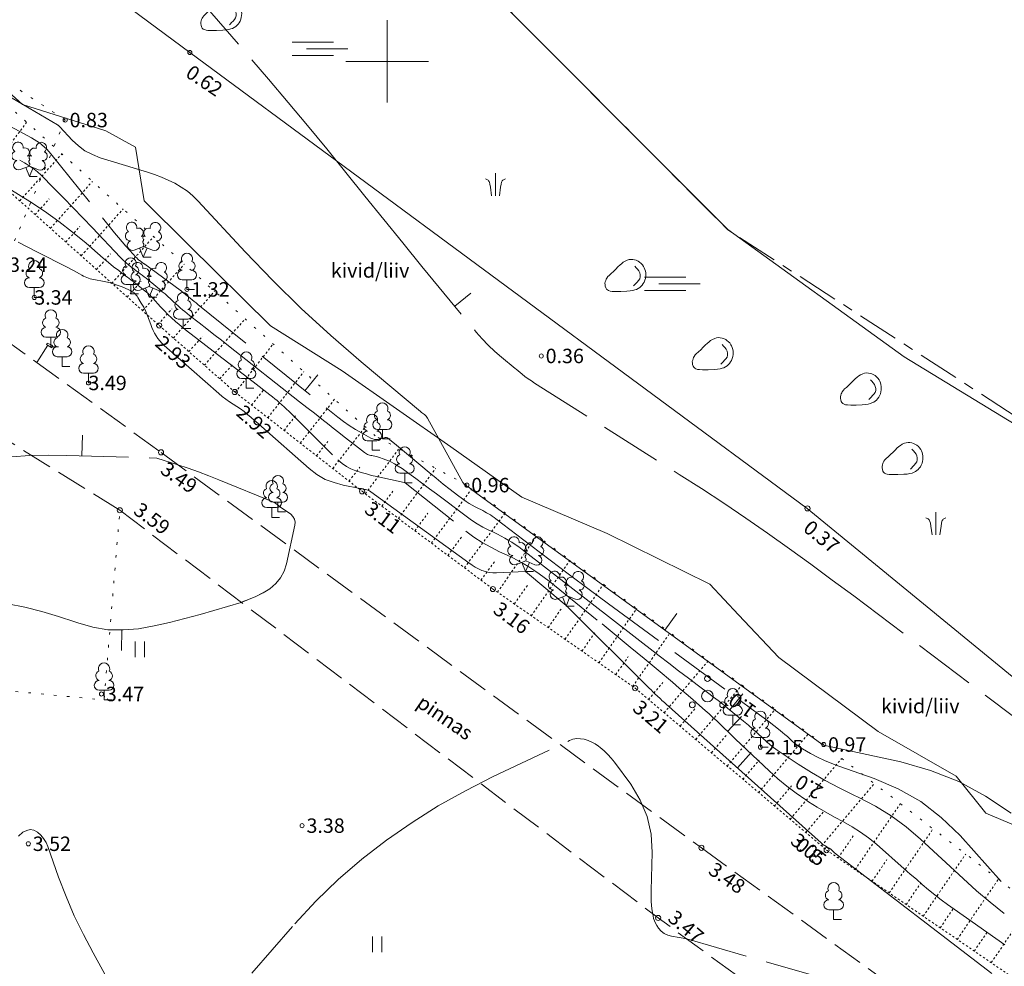
# Model space of a CAD drawing. Units: metres. Extents: x 562982 to 1127254, y 6593179 to 13188590.
# Drawn here: x 563582 to 563630, y 6594406 to 6594452 of the extents above; entities that cross this region are included whole.
import ezdxf
from ezdxf.enums import TextEntityAlignment as Align

# ---------------------------------------------------------------- set-up
doc = ezdxf.new("R2010")
doc.units = ezdxf.units.M
doc.header["$LTSCALE"] = 0.5
doc.header["$MEASUREMENT"] = 0
for name, pattern in [('ISOPOHI', [0.2, 0.1, 0.1]), ('ISOPOOL', [8, 6, -2]), ('KATASTRIPIIR', [7, 4, -1, 1, -1]), ('KOLVIK', [1.25, 0.25, -1]), ('NOLVAALL', [1.2, 0.2, -1]), ('NOLVAKRIIPS', [0.02001, 0.01, -1e-05, 0.01]), ('NOLVAPEAL', [0.02001, 0.01, -1e-05, 0.01]), ('PINNASTEE', [4, 3, -1]), ('VEEPIIR', [0.02, 0.01, 0.01])]:
    doc.linetypes.add(name, pattern=pattern)
doc.layers.get('0').update_dxf_attribs({"lineweight": 0})
for name, color, linetype, lineweight in [('HALJASTUS', 7, 'Continuous', 0), ('HORISONTAAL', 34, 'Continuous', 0), ('KORGUS-EH2000', 7, 'Continuous', 0), ('PIIR', 36, 'Continuous', 0), ('PUU', 7, 'Continuous', 0), ('RELJEEF', 44, 'Continuous', 0), ('TEE', 7, 'Continuous', 0), ('VEEKOGU', 5, 'Continuous', 0), ('vork', 7, 'Continuous', 0)]:
    doc.layers.add(name, color=color, linetype=linetype, lineweight=lineweight)
doc.styles.add('italic', font='italic.shx')
doc.styles.add('romans', font='romans.shx')

# ---------------------------------------------------------------- blocks, each defined once
blk = doc.blocks.new('LEHTP1_20')
at = {"layer": 'PUU', "linetype": 'Continuous', "lineweight": 0}
for p, q in [((0.48, 0.95), (-0.48, 0.95)), ((0, 0), (0, 0.95)), ((0.76, 0), (0, 0))]:
    blk.add_line(p, q, dxfattribs=at)
for centre, radius, start, end in [((0, 3.04), 0.554, 332.5799, 207.4201), ((-0.34, 2.345), 0.465, 109.02174, 253.14154), ((0.34, 2.345), 0.465, 286.85082, 70.98591), ((-0.475, 1.425), 0.475, 90.0016, 269.3953), ((0.475, 1.425), 0.475, 270.6047, 89.9984)]:
    blk.add_arc(centre, radius, start, end, dxfattribs=at)
blk = doc.blocks.new('LEHTP2_66')
at = {"layer": 'PUU', "linetype": 'Continuous', "lineweight": 0}
for p, q in [((-0.88, 0.67), (0.01, 1.02)), ((0.01, 1.02), (0.89, 0.66)), ((0, 0), (-0.35, 0.88)), ((0, 0), (0.36, 0.88)), ((0.76, 0), (0, 0))]:
    blk.add_line(p, q, dxfattribs=at)
at = {"layer": 'PUU', "linetype": 'Continuous', "lineweight": 0, "flags": 128}
blk.add_lwpolyline([(0.01, 2.01), (-0.03, 1.86), (-0.03, 1.82), (-0.01, 1.76), (0.03, 1.69), (0.04, 1.65), (0.01, 1.58), (-0.04, 1.48), (-0.05, 1.43), (-0.04, 1.4), (-0.02, 1.34), (0.05, 1.22), (0.06, 1.18), (0.05, 1.14), (0.02, 1.07), (0.01, 1.02)], dxfattribs=at)
at = {"layer": 'PUU', "linetype": 'Continuous', "lineweight": 0}
for centre, radius, start, end in [((-1.114, 2.828), 0.512, 111.50269, 232.51731), ((-1.114, 2.828), 0.512, 350.48556, 111.50017), ((1.158, 2.811), 0.512, 67.6168, 188.63142), ((1.158, 2.811), 0.512, 306.59966, 67.61428), ((-1.262, 2.005), 0.448, 111.43041, 274.49868), ((-0.445, 2.327), 0.448, 308.50412, 111.57247), ((0.008, 1.535), 0.475, 66.76552, 111.50149), ((0.481, 2.318), 0.45, 67.7016, 230.51262), ((1.293, 1.986), 0.448, 264.6183, 67.68657), ((-1.053, 1.117), 0.475, 111.50143, 291.50036), ((1.07, 1.101), 0.475, 247.61661, 67.61554)]:
    blk.add_arc(centre, radius, start, end, dxfattribs=at)
blk = doc.blocks.new('PQQSAS_5')
at = {"layer": 'PUU', "linetype": 'Continuous', "lineweight": 0}
for centre, radius in [((0, 1.5), 0.25), ((0, 0), 0.5), ((-1.3, -0.75), 0.25), ((1.3, -0.75), 0.25)]:
    blk.add_circle(centre, radius, dxfattribs=at)
blk = doc.blocks.new('KIVISU_3')
at = {"layer": 'RELJEEF', "linetype": 'Continuous', "lineweight": 0, "flags": 128}
for points in [[(-2.05, -0.57), (-2.012, -0.421), (-1.969, -0.29), (-1.925, -0.183), (-1.863, -0.069), (-1.761, 0.072), (-1.637, 0.198), (-1.466, 0.352), (-1.191, 0.603), (-1.011, 0.782), (-0.756, 1.046), (-0.611, 1.188), (-0.417, 1.356), (-0.267, 1.466), (-0.09, 1.573), (0.128, 1.674), (0.307, 1.728), (0.499, 1.751), (0.666, 1.743), (0.839, 1.711), (0.992, 1.662), (1.192, 1.568), (1.315, 1.49), (1.48, 1.354), (1.592, 1.233), (1.707, 1.069), (1.774, 0.944), (1.838, 0.783), (1.883, 0.615), (1.909, 0.452), (1.918, 0.284), (1.911, 0.1), (1.883, -0.091), (1.835, -0.27), (1.756, -0.458), (1.671, -0.607), (1.565, -0.753), (1.445, -0.882), (1.334, -0.979), (1.188, -1.078), (1.016, -1.165), (0.868, -1.219), (0.663, -1.271), (0.392, -1.311), (0.078, -1.34), (-0.517, -1.366), (-1.043, -1.368), (-1.355, -1.356), (-1.545, -1.33), (-1.692, -1.285), (-1.809, -1.221), (-1.905, -1.131), (-1.971, -1.018), (-2.017, -0.864), (-2.04, -0.715), (-2.05, -0.57)], [(0.72, -0.83), (0.805, -0.74), (0.942, -0.594), (1.078, -0.447), (1.213, -0.299), (1.326, -0.136), (1.376, 0.057), (1.377, 0.257), (1.335, 0.452), (1.25, 0.632), (1.124, 0.788), (0.993, 0.938), (0.861, 1.089)]]:
    blk.add_lwpolyline(points, dxfattribs=at)
blk = doc.blocks.new('KQRKJS_2')
at = {"layer": 'HALJASTUS', "linetype": 'Continuous', "lineweight": 0}
blk.add_line((0, 2.202), (0, 0), dxfattribs=at)
at = {"layer": 'HALJASTUS', "linetype": 'Continuous', "lineweight": 0, "flags": 128}
for points in [[(-0.375, 0), (-0.493, 0.842), (-0.54, 1.124), (-0.582, 1.307), (-0.615, 1.389), (-0.662, 1.46), (-0.712, 1.512), (-0.767, 1.551), (-0.841, 1.589), (-0.906, 1.613), (-0.974, 1.633)], [(0.375, 0), (0.493, 0.842), (0.54, 1.124), (0.582, 1.307), (0.615, 1.389), (0.662, 1.46), (0.712, 1.512), (0.767, 1.551), (0.841, 1.589), (0.906, 1.613), (0.974, 1.633)]]:
    blk.add_lwpolyline(points, dxfattribs=at)
blk = doc.blocks.new('SOO_2')
at = {"layer": 'HALJASTUS', "linetype": 'Continuous', "lineweight": 0}
for p, q in [((-2.19, 0.65), (1.82, 0.65)), ((-0.8, 0), (3.2, 0)), ((-2.19, -0.65), (1.82, -0.65))]:
    blk.add_line(p, q, dxfattribs=at)
blk = doc.blocks.new('LEHTP1_21')
at = {"layer": 'PUU', "linetype": 'Continuous', "lineweight": 0}
for p, q in [((0.48, 0.95), (-0.48, 0.95)), ((0, 0), (0, 0.95)), ((0.76, 0), (0, 0))]:
    blk.add_line(p, q, dxfattribs=at)
for centre, radius, start, end in [((0, 3.04), 0.554, 332.5799, 207.4201), ((-0.34, 2.345), 0.465, 109.02174, 253.14154), ((0.34, 2.345), 0.465, 286.85082, 70.98591), ((-0.475, 1.425), 0.475, 90.0016, 269.3953), ((0.475, 1.425), 0.475, 270.6047, 89.9984)]:
    blk.add_arc(centre, radius, start, end, dxfattribs=at)
blk = doc.blocks.new('LEHTP2_67')
at = {"layer": 'PUU', "linetype": 'Continuous', "lineweight": 0}
for p, q in [((-0.88, 0.67), (0.01, 1.02)), ((0.01, 1.02), (0.89, 0.66)), ((0, 0), (-0.35, 0.88)), ((0, 0), (0.36, 0.88)), ((0.76, 0), (0, 0))]:
    blk.add_line(p, q, dxfattribs=at)
at = {"layer": 'PUU', "linetype": 'Continuous', "lineweight": 0, "flags": 128}
blk.add_lwpolyline([(0.01, 2.01), (-0.03, 1.86), (-0.03, 1.82), (-0.01, 1.76), (0.03, 1.69), (0.04, 1.65), (0.01, 1.58), (-0.04, 1.48), (-0.05, 1.43), (-0.04, 1.4), (-0.02, 1.34), (0.05, 1.22), (0.06, 1.18), (0.05, 1.14), (0.02, 1.07), (0.01, 1.02)], dxfattribs=at)
at = {"layer": 'PUU', "linetype": 'Continuous', "lineweight": 0}
for centre, radius, start, end in [((-1.114, 2.828), 0.512, 111.50269, 232.51731), ((-1.114, 2.828), 0.512, 350.48556, 111.50017), ((1.158, 2.811), 0.512, 67.6168, 188.63142), ((1.158, 2.811), 0.512, 306.59966, 67.61428), ((-1.262, 2.005), 0.448, 111.43041, 274.49868), ((-0.445, 2.327), 0.448, 308.50412, 111.57247), ((0.008, 1.535), 0.475, 66.76552, 111.50149), ((0.481, 2.318), 0.45, 67.7016, 230.51262), ((1.293, 1.986), 0.448, 264.6183, 67.68657), ((-1.053, 1.117), 0.475, 111.50143, 291.50036), ((1.07, 1.101), 0.475, 247.61661, 67.61554)]:
    blk.add_arc(centre, radius, start, end, dxfattribs=at)
blk = doc.blocks.new('HEIN_3')
at = {"layer": 'HALJASTUS', "linetype": 'Continuous', "lineweight": 0}
for p, q in [((-0.455, 0.761), (-0.455, -0.761)), ((0.455, 0.761), (0.455, -0.761))]:
    blk.add_line(p, q, dxfattribs=at)
blk = doc.blocks.new('VKORIS')
at = {"color": 0, "linetype": 'Continuous'}
for p, q in [((0, 4), (0, -4)), ((-4, 0), (4, 0))]:
    blk.add_line(p, q, dxfattribs=at)
blk = doc.blocks.new('LEHTP1')
at = {"color": 0, "linetype": 'Continuous'}
for p, q in [((0.48, 0.95), (-0.48, 0.95)), ((0, 0), (0, 0.95)), ((0.76, 0), (0, 0))]:
    blk.add_line(p, q, dxfattribs=at)
for centre, radius, start, end in [((0, 3.04), 0.554, 332.5799, 207.4201), ((-0.34, 2.345), 0.465, 109.02174, 253.14154), ((0.34, 2.345), 0.465, 286.85082, 70.98591), ((-0.475, 1.425), 0.475, 90.0016, 269.3953), ((0.475, 1.425), 0.475, 270.6047, 89.9984)]:
    blk.add_arc(centre, radius, start, end, dxfattribs=at)

msp = doc.modelspace()

# ---------------------------------------------------------------- linework, layer by layer
at = {"layer": 'HALJASTUS', "linetype": 'KOLVIK', "lineweight": 0}
msp.add_lwpolyline([(563550.467, 6594470.623), (563549.659, 6594467.284), (563556.929, 6594459.555), (563566.453, 6594449.455), (563570.922, 6594445.167), (563577.052, 6594446.498), (563577.722, 6594443.799), (563581.428, 6594440.128), (563584.369, 6594447.153), (563580.028, 6594450.009), (563550.467, 6594470.623)], dxfattribs=at)
at = {"layer": 'HALJASTUS', "linetype": 'KOLVIK', "flags": 128}
msp.add_lwpolyline([(563552.99, 6594350.87), (563561.79, 6594362.62), (563564.925, 6594369.86), (563570.716, 6594373.376), (563578.65, 6594375.71), (563585.448, 6594382.972), (563583.291, 6594385.606), (563582.785, 6594388.585), (563579.449, 6594390.186), (563576.762, 6594391.051), (563576.536, 6594394.545), (563573.17, 6594398.274), (563567.074, 6594398.547), (563565.952, 6594399.889), (563566.95, 6594413.9), (563567.09, 6594417.566), (563571.73, 6594420.846), (563576.311, 6594419.955), (563586.256, 6594419.001), (563587.023, 6594428.21)], dxfattribs=at)
at = {"layer": 'HORISONTAAL', "linetype": 'ISOPOOL', "lineweight": 0}
for p, q in [((563603.289, 6594438.11), (563604.061, 6594438.746)), ((563583.52, 6594436.225), (563582.988, 6594435.378)), ((563596.01, 6594434.011), (563596.638, 6594434.789)), ((563585.176, 6594430.848), (563585.206, 6594431.848)), ((563587.122, 6594422.401), (563587.108, 6594421.401)), ((563616.52, 6594417.478), (563617.208, 6594418.204))]:
    msp.add_line(p, q, dxfattribs=at)
at = {"layer": 'HORISONTAAL', "linetype": 'ISOPOHI', "lineweight": 0}
for p, q in [((563613.48, 6594422.393), (563614.068, 6594423.202)), ((563616.631, 6594418.519), (563617.265, 6594419.292)), ((563617.01, 6594415.7), (563617.678, 6594416.444))]:
    msp.add_line(p, q, dxfattribs=at)
at = {"layer": 'HORISONTAAL', "linetype": 'ISOPOOL', "lineweight": 0}
for points in [[(563533.37, 6594519.76), (563594.24, 6594449.13), (563595.2, 6594448.01), (563596.14, 6594446.89), (563597.07, 6594445.75), (563597.99, 6594444.61), (563598.91, 6594443.46), (563599.83, 6594442.32), (563600.76, 6594441.19), (563601.69, 6594440.05), (563604.32, 6594436.86), (563604.61, 6594436.53), (563604.9, 6594436.22), (563605.22, 6594435.92), (563605.55, 6594435.64), (563606.22, 6594435.09), (563606.26, 6594435.06), (563606.55, 6594434.82), (563606.69, 6594434.71), (563606.84, 6594434.59), (563607, 6594434.49), (563607.16, 6594434.38), (563614.18, 6594429.95), (563615.26, 6594429.26), (563616.34, 6594428.55), (563617.41, 6594427.83), (563618.47, 6594427.09), (563619.53, 6594426.34), (563620.57, 6594425.59), (563621.61, 6594424.82), (563622.65, 6594424.05), (563630.47, 6594418.15)], [(563580.55, 6594447.46), (563582.74, 6594446.29), (563582.87, 6594446.21), (563583, 6594446.13), (563583.12, 6594446.04), (563583.24, 6594445.94), (563583.36, 6594445.84), (563583.47, 6594445.74), (563583.57, 6594445.62), (563583.67, 6594445.51), (563586.77, 6594441.67), (563586.95, 6594441.45), (563587.13, 6594441.24), (563587.32, 6594441.03), (563587.5, 6594440.82), (563587.8, 6594440.5), (563587.84, 6594440.46), (563587.88, 6594440.41), (563587.93, 6594440.37), (563587.98, 6594440.33), (563588.05, 6594440.28), (563588.06, 6594440.27), (563588.08, 6594440.26), (563588.09, 6594440.25), (563588.11, 6594440.24), (563588.17, 6594440.19), (563588.19, 6594440.18), (563588.21, 6594440.17), (563588.22, 6594440.16), (563588.24, 6594440.15), (563589.95, 6594438.9), (563589.97, 6594438.88), (563589.99, 6594438.87), (563590.01, 6594438.85), (563590.02, 6594438.84), (563590.11, 6594438.77), (563590.22, 6594438.67), (563590.44, 6594438.5), (563590.53, 6594438.42), (563590.63, 6594438.35), (563590.72, 6594438.28), (563590.81, 6594438.2), (563597.6, 6594432.73), (563597.88, 6594432.52), (563598.16, 6594432.32), (563598.46, 6594432.13), (563598.76, 6594431.96), (563599.21, 6594431.71), (563599.3, 6594431.68), (563599.38, 6594431.65), (563599.47, 6594431.65), (563599.56, 6594431.65), (563599.63, 6594431.66), (563599.69, 6594431.67), (563599.75, 6594431.69), (563599.8, 6594431.7), (563599.86, 6594431.72), (563599.91, 6594431.74), (563599.96, 6594431.74), (563600.01, 6594431.72), (563600.05, 6594431.7), (563600.36, 6594431.45), (563600.55, 6594431.29), (563600.75, 6594431.13), (563600.94, 6594430.97), (563601.14, 6594430.81), (563602.04, 6594430.04), (563602.38, 6594429.76), (563602.72, 6594429.48), (563603.06, 6594429.22), (563603.41, 6594428.95), (563603.84, 6594428.64), (563603.98, 6594428.54), (563604.13, 6594428.45), (563604.28, 6594428.37), (563604.43, 6594428.29), (563604.55, 6594428.24), (563604.64, 6594428.19), (563604.74, 6594428.14), (563604.83, 6594428.09), (563604.92, 6594428.04), (563605.01, 6594427.98), (563605.1, 6594427.92), (563605.19, 6594427.86), (563605.27, 6594427.8), (563606.97, 6594426.5), (563607.91, 6594425.78), (563608.85, 6594425.08), (563609.8, 6594424.37), (563610.75, 6594423.67), (563618.08, 6594418.28), (563618.31, 6594418.11), (563618.54, 6594417.94), (563618.77, 6594417.76), (563618.99, 6594417.58), (563619.19, 6594417.42), (563619.31, 6594417.32), (563619.43, 6594417.22), (563619.55, 6594417.11), (563619.66, 6594417), (563619.78, 6594416.9), (563619.9, 6594416.8), (563620.03, 6594416.71), (563620.17, 6594416.63), (563620.55, 6594416.41), (563620.89, 6594416.23), (563621.23, 6594416.07), (563621.58, 6594415.92), (563621.93, 6594415.79), (563623.65, 6594415.19), (563624.81, 6594414.68), (563625.91, 6594414.07), (563626.89, 6594413.3), (563627.81, 6594412.42), (563630.97, 6594408.9)], [(563581.19, 6594444.08), (563582.65, 6594443.19), (563583.36, 6594442.72), (563584.06, 6594442.23), (563584.73, 6594441.71), (563585.39, 6594441.17), (563586.22, 6594440.45), (563586.47, 6594440.24), (563586.71, 6594440.03), (563586.97, 6594439.84), (563587.22, 6594439.64), (563587.39, 6594439.52), (563587.56, 6594439.39), (563587.73, 6594439.26), (563587.91, 6594439.12), (563588.08, 6594438.99), (563588.34, 6594438.78), (563588.38, 6594438.75), (563588.41, 6594438.72), (563588.45, 6594438.68), (563588.49, 6594438.65), (563588.52, 6594438.61), (563588.56, 6594438.57), (563588.59, 6594438.54), (563588.62, 6594438.5), (563589, 6594438.08), (563589.17, 6594437.9), (563589.35, 6594437.72), (563589.53, 6594437.55), (563589.72, 6594437.38), (563589.91, 6594437.22), (563590.1, 6594437.06), (563590.29, 6594436.91), (563590.49, 6594436.75), (563591.56, 6594435.93), (563592.04, 6594435.56), (563592.53, 6594435.19), (563593.01, 6594434.81), (563593.5, 6594434.44), (563594.31, 6594433.81), (563594.43, 6594433.72), (563594.54, 6594433.62), (563594.66, 6594433.53), (563594.77, 6594433.43), (563594.89, 6594433.33), (563595, 6594433.23), (563595.11, 6594433.12), (563595.22, 6594433.02), (563597.61, 6594430.65), (563597.81, 6594430.48), (563598.02, 6594430.33), (563598.24, 6594430.22), (563598.48, 6594430.12), (563598.73, 6594430.04), (563598.99, 6594429.97), (563599.24, 6594429.9), (563599.5, 6594429.85), (563600.83, 6594429.56), (563600.84, 6594429.56), (563600.87, 6594429.54), (563603.82, 6594427.2), (563604.21, 6594426.91), (563604.61, 6594426.65), (563605.03, 6594426.41), (563605.46, 6594426.19), (563605.79, 6594426.04), (563606.07, 6594425.91), (563606.34, 6594425.77), (563606.6, 6594425.62), (563606.87, 6594425.46), (563607.12, 6594425.3), (563607.38, 6594425.13), (563607.62, 6594424.95), (563607.86, 6594424.76), (563610.43, 6594422.69), (563611.11, 6594422.13), (563611.8, 6594421.57), (563612.48, 6594421.01), (563613.16, 6594420.44), (563613.85, 6594419.86), (563614.18, 6594419.58), (563614.51, 6594419.3), (563614.84, 6594419.02), (563615.17, 6594418.73), (563615.44, 6594418.49), (563615.63, 6594418.33), (563615.81, 6594418.15), (563616, 6594417.98), (563616.18, 6594417.81), (563616.36, 6594417.63), (563616.55, 6594417.45), (563616.73, 6594417.28), (563616.91, 6594417.1), (563618.54, 6594415.56), (563618.96, 6594415.18), (563619.4, 6594414.81), (563619.85, 6594414.47), (563620.32, 6594414.15), (563620.46, 6594414.06), (563620.88, 6594413.8), (563621.29, 6594413.55), (563621.72, 6594413.31), (563622.15, 6594413.09), (563622.57, 6594412.85), (563622.98, 6594412.59), (563623.37, 6594412.31), (563623.75, 6594412), (563625.1, 6594410.81), (563625.39, 6594410.55), (563625.69, 6594410.3), (563625.98, 6594410.04), (563626.28, 6594409.79), (563626.58, 6594409.54), (563626.89, 6594409.3), (563627.2, 6594409.07), (563627.52, 6594408.84), (563630.88, 6594406.49)], [(563581.76, 6594430.81), (563582.66, 6594430.86), (563583.56, 6594430.88), (563584.45, 6594430.87), (563588.82, 6594430.74), (563589.834, 6594430.417), (563590.338, 6594430.249), (563590.84, 6594430.074), (563591.338, 6594429.887), (563591.833, 6594429.693), (563594.536, 6594428.593), (563594.596, 6594428.544), (563594.893, 6594428.304), (563595.01, 6594428.238), (563595.318, 6594428.02), (563595.425, 6594427.907), (563595.5, 6594427.782), (563595.527, 6594427.639), (563595.523, 6594427.483), (563595.118, 6594425.607), (563594.996, 6594425.251), (563594.828, 6594424.926), (563594.59, 6594424.649), (563594.305, 6594424.403), (563593.973, 6594424.2), (563593.631, 6594424.019), (563593.273, 6594423.87), (563592.906, 6594423.742)], [(563594.3, 6594424.4), (563593.97, 6594424.2), (563593.63, 6594424.02), (563593.27, 6594423.87), (563592.91, 6594423.74), (563590.92, 6594423.15), (563590.18, 6594422.95), (563589.44, 6594422.76), (563588.69, 6594422.6), (563587.93, 6594422.46), (563587.18, 6594422.4), (563586.44, 6594422.41), (563585.71, 6594422.53), (563584.98, 6594422.74), (563584.84, 6594422.79), (563584.04, 6594423.06), (563583.23, 6594423.3), (563582.41, 6594423.5), (563581.58, 6594423.66)], [(563590.79, 6594402.73), (563595.51, 6594408.13), (563596.54, 6594409.24), (563597.62, 6594410.29), (563598.77, 6594411.27), (563599.96, 6594412.2), (563601.21, 6594413.05), (563602.48, 6594413.86), (563603.8, 6594414.59), (563605.15, 6594415.28), (563608.85, 6594417.03), (563609.02, 6594417.09), (563609.2, 6594417.13), (563609.39, 6594417.12), (563609.57, 6594417.1), (563609.76, 6594417.04), (563609.93, 6594416.96), (563610.1, 6594416.87), (563610.26, 6594416.76), (563610.34, 6594416.69), (563610.53, 6594416.53), (563610.71, 6594416.36), (563610.87, 6594416.17), (563611.03, 6594415.98), (563611.83, 6594414.91), (563612.29, 6594414.14), (563612.63, 6594413.34), (563612.81, 6594412.49), (563612.87, 6594411.6), (563612.82, 6594409.75), (563612.82, 6594409.5), (563612.82, 6594409.25), (563612.84, 6594409.01), (563612.87, 6594408.76), (563612.91, 6594408.52), (563612.93, 6594408.4), (563612.97, 6594408.28), (563613.03, 6594408.16), (563613.09, 6594408.05), (563613.17, 6594407.93), (563613.3, 6594407.78), (563613.45, 6594407.66), (563613.62, 6594407.58), (563613.8, 6594407.53), (563614.55, 6594407.4), (563621.42, 6594405.42)], [(563582.1, 6594412.39), (563582.32, 6594412.58), (563582.5, 6594412.67), (563582.67, 6594412.71), (563582.85, 6594412.68), (563583.02, 6594412.59), (563583.18, 6594412.44), (563583.32, 6594412.27), (563583.44, 6594412.08), (563583.53, 6594411.88), (563584.05, 6594410.4), (563584.41, 6594409.46), (563584.81, 6594408.53), (563585.25, 6594407.62), (563585.72, 6594406.72), (563587.2, 6594404.06)]]:
    msp.add_lwpolyline(points, dxfattribs=at)
at = {"layer": 'HORISONTAAL', "linetype": 'ISOPOHI', "lineweight": 0}
for points in [[(563580.41, 6594449.02), (563583.99, 6594446.92), (563584.01, 6594446.91), (563584.03, 6594446.9), (563584.04, 6594446.88), (563584.11, 6594446.82), (563584.71, 6594446.18), (563585.01, 6594445.9), (563585.33, 6594445.66), (563585.69, 6594445.48), (563586.07, 6594445.32), (563588.36, 6594444.62), (563588.7, 6594444.51), (563589.04, 6594444.38), (563589.37, 6594444.24), (563589.69, 6594444.08), (563590, 6594443.9), (563590.3, 6594443.7), (563590.57, 6594443.47), (563590.83, 6594443.22), (563593.11, 6594440.76), (563594.45, 6594439.36), (563595.83, 6594438), (563597.26, 6594436.69), (563598.73, 6594435.41), (563601.62, 6594433), (563601.67, 6594432.96), (563601.71, 6594432.93), (563601.76, 6594432.89), (563601.81, 6594432.85), (563601.85, 6594432.82), (563601.89, 6594432.78), (563601.93, 6594432.73), (563601.96, 6594432.68), (563603.67, 6594429.56), (563603.76, 6594429.46), (563603.89, 6594429.36), (563603.93, 6594429.34), (563603.96, 6594429.33), (563604.09, 6594429.22), (563604.16, 6594429.17), (563604.22, 6594429.12), (563604.29, 6594429.07), (563604.36, 6594429.02), (563621.04, 6594416.9), (563621.09, 6594416.86), (563621.12, 6594416.84), (563621.19, 6594416.8), (563624.94, 6594415.99), (563626.37, 6594415.57), (563627.75, 6594415.04), (563629.05, 6594414.33), (563630.29, 6594413.5)], [(563581.104, 6594448.968), (563582.3, 6594447.912), (563586.348, 6594446.622), (563587.78, 6594445.838), (563588.211, 6594443.229), (563590.335, 6594441.116), (563594.337, 6594437.157), (563597.818, 6594434.97), (563603.091, 6594431.286), (563606.542, 6594428.846), (563610.681, 6594427.089), (563615.665, 6594424.619), (563617.052, 6594423.138), (563619.011, 6594421.07), (563623.836, 6594417.472), (563627.625, 6594415.294), (563629.066, 6594413.513), (563631.982, 6594412.27)], [(563582.16, 6594445.2), (563582.4, 6594445.07), (563582.48, 6594445.02), (563582.67, 6594444.9), (563582.86, 6594444.77), (563583.03, 6594444.63), (563583.2, 6594444.47), (563583.82, 6594443.85), (563584.29, 6594443.37), (563584.76, 6594442.89), (563585.23, 6594442.41), (563585.69, 6594441.92), (563587.04, 6594440.5), (563587.17, 6594440.36), (563587.31, 6594440.23), (563587.46, 6594440.11), (563587.6, 6594439.99), (563587.71, 6594439.91), (563587.81, 6594439.83), (563587.91, 6594439.76), (563588.01, 6594439.69), (563588.11, 6594439.62), (563588.21, 6594439.54), (563588.3, 6594439.47), (563588.4, 6594439.39), (563588.5, 6594439.32), (563588.95, 6594438.94), (563589.08, 6594438.82), (563589.22, 6594438.71), (563589.35, 6594438.59), (563589.48, 6594438.47), (563589.53, 6594438.42), (563589.63, 6594438.32), (563589.74, 6594438.23), (563589.85, 6594438.13), (563589.95, 6594438.04), (563590.06, 6594437.94), (563590.17, 6594437.85), (563590.29, 6594437.76), (563590.4, 6594437.67), (563590.88, 6594437.3), (563591.24, 6594437.02), (563591.59, 6594436.74), (563591.95, 6594436.46), (563592.3, 6594436.19), (563595.74, 6594433.48), (563596.1, 6594433.2), (563596.47, 6594432.92), (563596.83, 6594432.63), (563597.19, 6594432.35), (563597.38, 6594432.2), (563597.65, 6594431.99), (563597.92, 6594431.78), (563598.19, 6594431.57), (563598.46, 6594431.36), (563598.9, 6594431.01), (563598.95, 6594430.98), (563599, 6594430.95), (563599.05, 6594430.92), (563599.1, 6594430.9), (563599.15, 6594430.88), (563599.21, 6594430.87), (563599.26, 6594430.86), (563599.32, 6594430.85), (563599.4, 6594430.83), (563599.49, 6594430.82), (563599.58, 6594430.79), (563599.67, 6594430.76), (563599.76, 6594430.73), (563599.98, 6594430.64), (563600.17, 6594430.56), (563600.36, 6594430.46), (563600.54, 6594430.35), (563600.72, 6594430.24), (563601.05, 6594430), (563601.39, 6594429.75), (563601.73, 6594429.5), (563602.06, 6594429.25), (563602.4, 6594429), (563603.83, 6594427.92), (563604.09, 6594427.73), (563604.37, 6594427.55), (563604.65, 6594427.39), (563604.94, 6594427.24), (563605.17, 6594427.14), (563605.36, 6594427.05), (563605.53, 6594426.96), (563605.71, 6594426.86), (563605.88, 6594426.76), (563606.06, 6594426.66), (563606.22, 6594426.55), (563606.39, 6594426.43), (563606.55, 6594426.31), (563613.2, 6594421.15), (563613.68, 6594420.79), (563614.15, 6594420.42), (563614.63, 6594420.06), (563615.11, 6594419.69), (563615.62, 6594419.31), (563615.85, 6594419.14), (563616.07, 6594418.97), (563616.3, 6594418.79), (563616.52, 6594418.61), (563617.3, 6594417.97), (563617.54, 6594417.77), (563617.77, 6594417.57), (563618, 6594417.37), (563618.22, 6594417.16), (563618.45, 6594416.95), (563618.69, 6594416.75), (563618.93, 6594416.57), (563619.18, 6594416.4), (563619.95, 6594415.89), (563620.6, 6594415.48), (563621.27, 6594415.09), (563621.94, 6594414.73), (563622.63, 6594414.39), (563622.9, 6594414.27), (563623.7, 6594413.85), (563624.47, 6594413.38), (563625.2, 6594412.84), (563625.89, 6594412.25), (563627.96, 6594410.33), (563628.61, 6594409.74), (563629.27, 6594409.18), (563629.96, 6594408.64)], [(563582.09, 6594441.23), (563582.99, 6594440.76), (563584.5, 6594439.99), (563584.64, 6594439.91), (563584.78, 6594439.84), (563584.92, 6594439.76), (563585.06, 6594439.69), (563585.18, 6594439.62), (563585.26, 6594439.58), (563585.34, 6594439.54), (563585.42, 6594439.51), (563585.5, 6594439.48), (563585.58, 6594439.45), (563585.67, 6594439.42), (563585.76, 6594439.41), (563585.84, 6594439.39), (563586.18, 6594439.33), (563586.42, 6594439.28), (563586.67, 6594439.22), (563586.9, 6594439.14), (563587.14, 6594439.05), (563587.46, 6594438.91), (563587.53, 6594438.88), (563587.59, 6594438.84), (563587.65, 6594438.8), (563587.71, 6594438.76), (563587.76, 6594438.71), (563587.81, 6594438.65), (563587.86, 6594438.6), (563587.9, 6594438.54), (563588.06, 6594438.27), (563588.18, 6594438.07), (563588.28, 6594437.86), (563588.37, 6594437.65), (563588.45, 6594437.44), (563588.53, 6594437.22), (563588.58, 6594437.08), (563588.64, 6594436.94), (563588.71, 6594436.8), (563588.78, 6594436.67), (563588.87, 6594436.55), (563588.96, 6594436.43), (563589.06, 6594436.32), (563589.17, 6594436.21), (563591.83, 6594433.87), (563591.99, 6594433.73), (563592.16, 6594433.6), (563592.34, 6594433.48), (563592.52, 6594433.36), (563592.7, 6594433.25), (563592.88, 6594433.13), (563593.05, 6594433), (563593.22, 6594432.86), (563593.4, 6594432.71), (563593.56, 6594432.56), (563593.73, 6594432.42), (563593.9, 6594432.27), (563596.22, 6594430.23), (563596.59, 6594429.95), (563596.99, 6594429.71), (563597.42, 6594429.55), (563597.87, 6594429.42), (563598.69, 6594429.27), (563598.75, 6594429.26), (563598.81, 6594429.25), (563598.87, 6594429.24), (563598.93, 6594429.22), (563598.95, 6594429.22), (563599.02, 6594429.2), (563599.08, 6594429.18), (563599.14, 6594429.15), (563599.2, 6594429.11), (563603.97, 6594425.65), (563604.12, 6594425.54), (563604.28, 6594425.45), (563604.44, 6594425.37), (563604.6, 6594425.29), (563604.77, 6594425.23), (563604.95, 6594425.19), (563605.13, 6594425.17), (563605.31, 6594425.17), (563606.71, 6594425.24), (563608.6, 6594423.66), (563608.61, 6594423.65), (563608.63, 6594423.63), (563608.65, 6594423.62), (563608.67, 6594423.6), (563608.74, 6594423.54), (563608.76, 6594423.52), (563608.78, 6594423.5), (563608.79, 6594423.49), (563608.81, 6594423.47), (563612.64, 6594419.66), (563612.72, 6594419.57), (563612.81, 6594419.49), (563612.9, 6594419.4), (563612.98, 6594419.32), (563613.03, 6594419.27), (563613.09, 6594419.21), (563613.16, 6594419.15), (563613.22, 6594419.1), (563613.28, 6594419.04), (563613.34, 6594418.98), (563613.4, 6594418.93), (563613.47, 6594418.87), (563613.53, 6594418.82), (563621.07, 6594412.06), (563621.11, 6594412.02), (563621.15, 6594411.99), (563621.2, 6594411.96), (563621.24, 6594411.93), (563621.29, 6594411.9), (563621.31, 6594411.89), (563621.33, 6594411.88), (563621.35, 6594411.87), (563621.36, 6594411.86), (563621.44, 6594411.81), (563621.46, 6594411.8), (563621.48, 6594411.79), (563621.5, 6594411.78), (563621.52, 6594411.77), (563621.7, 6594411.6), (563621.79, 6594411.52), (563629.35, 6594405.73)]]:
    msp.add_lwpolyline(points, dxfattribs=at)
at = {"layer": 'HORISONTAAL', "linetype": 'ISOPOOL', "lineweight": 0}
msp.add_lwpolyline([(563583.722, 6594436.225), (563583.758, 6594436.198), (563583.726, 6594436.095), (563583.459, 6594436.263), (563583.494, 6594436.328), (563583.606, 6594436.275), (563583.722, 6594436.225)], close=True, dxfattribs=at)
at = {"layer": 'KORGUS-EH2000', "linetype": 'Continuous', "lineweight": 0}
for centre, major_axis, start_param, end_param in [((563590.42, 6594450.43), (0.0707, 0.0707), 5.497787, 11.780972), ((563584.37, 6594447.15), (0.0707, 0.0707), 5.497787, 11.780972), ((563590.28, 6594438.93), (0.0707, 0.0707), 5.497787, 11.780972), ((563582.87, 6594438.54), (0.0707, 0.0707), 5.497787, 11.780972), ((563588.933, 6594437.18), (-0.0884, 0.0884), 3.926991, 10.210176), ((563607.48, 6594435.7), (0.0707, 0.0707), 5.497787, 11.780972), ((563585.5, 6594434.39), (0.0707, 0.0707), 5.497787, 11.780972), ((563592.603, 6594433.95), (-0.0884, 0.0884), 3.926991, 10.210176), ((563589.023, 6594431.02), (-0.0884, 0.0884), 3.926991, 10.210176), ((563598.783, 6594429.13), (-0.0884, 0.0884), 3.926991, 10.210176), ((563603.87, 6594429.43), (0.0707, 0.0707), 5.497787, 11.780972), ((563587.023, 6594428.21), (-0.0884, 0.0884), 3.926991, 10.210176), ((563620.403, 6594428.3), (-0.0884, 0.0884), 3.926991, 10.210176), ((563605.134, 6594424.384), (-0.0884, 0.0884), 3.926991, 10.210176), ((563612.043, 6594419.57), (-0.0884, 0.0884), 3.926991, 10.210176), ((563586.13, 6594419.29), (0.0707, 0.0707), 5.497787, 11.780972), ((563618.12, 6594416.71), (0.0707, 0.0707), 5.497787, 11.780972), ((563621.19, 6594416.84), (0.0707, 0.0707), 5.497787, 11.780972), ((563595.87, 6594412.9), (0.0707, 0.0707), 5.497787, 11.780972), ((563582.58, 6594412.02), (0.0707, 0.0707), 5.497787, 11.780972), ((563615.254, 6594411.824), (-0.0884, 0.0884), 3.926991, 10.210176), ((563621.333, 6594411.71), (-0.0884, 0.0884), 3.926991, 10.210176), ((563613.153, 6594408.42), (-0.0884, 0.0884), 3.926991, 10.210176)]:
    msp.add_ellipse(centre, major_axis=major_axis, ratio=1, start_param=start_param, end_param=end_param, dxfattribs=at)
at = {"layer": 'PIIR', "linetype": 'KATASTRIPIIR', "lineweight": 0, "flags": 128}
msp.add_lwpolyline([(563430.47, 6594695.38), (563462.29, 6594737.48), (563462.01, 6594712.76), (563463.65, 6594687.26), (563467.33, 6594666.5), (563474.77, 6594638.99), (563486.85, 6594613.38), (563501.8, 6594589), (563531.05, 6594555.61), (563538.17, 6594544.19), (563547.82, 6594523.36), (563568.39, 6594486.98), (563587.05, 6594467.4), (563603.24, 6594455.17), (563616.53, 6594441.83), (563641.34, 6594425.75), (563659.03, 6594418.28), (563667.99, 6594415.69), (563687.14, 6594416.23), (563695.82, 6594418.14), (563705.24, 6594417.33), (563706.8, 6594415.37), (563707.47, 6594412.7), (563707.15, 6594403.84), (563710.48, 6594396.02), (563715.6, 6594374.44), (563718.78, 6594369.19), (563722.85, 6594364.77), (563735.52, 6594354.6), (563761.73, 6594345.24), (563771.73, 6594342.64), (563787.85, 6594340.9), (563782.29, 6594332.38), (563774.41, 6594320.38), (563702.12, 6594210.12), (563768.24, 6594166.69), (563873.13, 6594094.94), (563879.82, 6594057.62), (563894.17, 6594047.06), (563894.75, 6594035.36), (563887.79, 6594025.11), (563883.34, 6594016.97), (563879.66, 6594014.14), (563860.92, 6594005.37), (563858.02, 6594001.34), (563848.14, 6593982.32), (563841.08, 6593985), (563821.16, 6593993.94), (563798.6, 6593974.63), (563796.69, 6593972.99), (563744.04, 6594008.95), (563708.91, 6594035.06), (563694.95, 6594048.88), (563662.85, 6594071.82), (563642.94, 6594084.24), (563609.51, 6594098.26), (563609.81, 6594101.15), (563611.15, 6594104.52), (563639.34, 6594178.04), (563596.42, 6594183.8), (563640.06, 6594225.18), (563600.45, 6594273.45), (563596.07, 6594299.98), (563579.97, 6594314.5), (563560.39, 6594310.73), (563493.56, 6594234.47), (563473.53, 6594167.49), (563405.2, 6594172.13), (563368.84, 6594181.51), (563339.62, 6594194.81), (563315.59, 6594215.56), (563207.19, 6594290.39), (563203.92, 6594292.65), (563293.16, 6594513.54), (563383.49, 6594633.26), (563430.47, 6594695.38)], close=True, dxfattribs=at)
at = {"layer": 'RELJEEF', "linetype": 'NOLVAKRIIPS', "lineweight": 0}
for p, q in [((563580.668, 6594444.553), (563582.495, 6594447.051)), ((563582.165, 6594443.229), (563584.207, 6594445.51)), ((563583.656, 6594441.895), (563585.693, 6594444.173)), ((563582.911, 6594442.562), (563583.59, 6594443.322)), ((563585.147, 6594440.562), (563587.18, 6594442.835)), ((563584.401, 6594441.228), (563585.08, 6594441.987)), ((563586.637, 6594439.228), (563588.667, 6594441.497)), ((563585.892, 6594439.895), (563586.569, 6594440.652)), ((563588.128, 6594437.895), (563590.153, 6594440.159)), ((563587.382, 6594438.561), (563588.058, 6594439.317)), ((563589.624, 6594436.568), (563591.619, 6594438.84)), ((563588.873, 6594437.228), (563589.548, 6594437.982)), ((563591.127, 6594435.248), (563593.106, 6594437.502)), ((563590.375, 6594435.908), (563591.038, 6594436.662)), ((563592.631, 6594433.93), (563594.465, 6594436.279)), ((563591.878, 6594434.588), (563592.535, 6594435.336)), ((563594.208, 6594432.699), (563595.955, 6594434.938)), ((563593.419, 6594433.315), (563594.016, 6594434.079)), ((563595.784, 6594431.468), (563597.446, 6594433.597)), ((563594.996, 6594432.084), (563595.564, 6594432.812)), ((563597.36, 6594430.237), (563598.936, 6594432.256)), ((563596.572, 6594430.853), (563597.112, 6594431.544)), ((563598.939, 6594429.01), (563600.574, 6594431.201)), ((563598.149, 6594429.622), (563598.677, 6594430.299)), ((563600.542, 6594427.814), (563602.356, 6594430.244)), ((563599.741, 6594428.412), (563600.316, 6594429.182)), ((563602.145, 6594426.617), (563604.114, 6594429.255)), ((563601.343, 6594427.215), (563601.978, 6594428.066)), ((563603.747, 6594425.421), (563605.732, 6594428.079)), ((563602.946, 6594426.019), (563603.605, 6594426.902)), ((563605.355, 6594424.232), (563607.261, 6594426.967)), ((563606.996, 6594423.088), (563608.879, 6594425.791)), ((563604.549, 6594424.823), (563605.213, 6594425.712)), ((563606.176, 6594423.66), (563606.807, 6594424.566)), ((563608.637, 6594421.945), (563610.497, 6594424.614)), ((563607.817, 6594422.517), (563608.44, 6594423.412)), ((563610.279, 6594420.802), (563612.114, 6594423.438)), ((563609.458, 6594421.374), (563610.074, 6594422.258)), ((563611.92, 6594419.659), (563613.732, 6594422.262)), ((563611.099, 6594420.231), (563611.707, 6594421.104)), ((563613.455, 6594418.378), (563615.595, 6594420.907)), ((563612.692, 6594419.024), (563613.389, 6594419.848)), ((563614.982, 6594417.086), (563617.217, 6594419.728)), ((563614.218, 6594417.732), (563614.948, 6594418.594)), ((563616.509, 6594415.795), (563618.839, 6594418.548)), ((563615.745, 6594416.44), (563616.506, 6594417.34)), ((563618.035, 6594414.503), (563620.461, 6594417.369)), ((563617.272, 6594415.149), (563618.065, 6594416.085)), ((563619.562, 6594413.211), (563622.063, 6594416.166)), ((563618.799, 6594413.857), (563619.622, 6594414.83)), ((563621.089, 6594411.919), (563623.648, 6594414.944)), ((563622.72, 6594410.764), (563624.912, 6594413.969)), ((563620.325, 6594412.565), (563621.169, 6594413.561)), ((563621.894, 6594411.328), (563622.636, 6594412.413)), ((563624.371, 6594409.635), (563626.498, 6594412.746)), ((563626.022, 6594408.506), (563628.085, 6594411.523)), ((563623.545, 6594410.2), (563624.265, 6594411.252)), ((563625.196, 6594409.071), (563625.895, 6594410.092)), ((563627.673, 6594407.377), (563629.671, 6594410.3)), ((563629.324, 6594406.249), (563631.258, 6594409.077)), ((563626.847, 6594407.942), (563627.524, 6594408.932)), ((563628.498, 6594406.813), (563629.154, 6594407.771))]:
    msp.add_line(p, q, dxfattribs=at)
at = {"layer": 'RELJEEF', "linetype": 'NOLVAALL', "lineweight": 0}
msp.add_lwpolyline([(563779.698, 6594322.897), (563759.436, 6594330.941), (563744.62, 6594336.2), (563723.164, 6594344.915), (563707.565, 6594356.269), (563699.562, 6594361.93), (563698.344, 6594365.237), (563693.475, 6594373.894), (563686.032, 6594380.212), (563678.589, 6594386.53), (563674.658, 6594387.433), (563662.227, 6594396.007), (563643.171, 6594403.234), (563632.604, 6594408.039), (563621.191, 6594416.838), (563612.533, 6594423.134), (563603.874, 6594429.43), (563599.42, 6594431.82), (563579.44, 6594449.8), (563569.864, 6594457.009), (563554.17, 6594467.71), (563552.739, 6594468.595)], dxfattribs=at)
at = {"layer": 'RELJEEF', "linetype": 'NOLVAPEAL', "lineweight": 0}
msp.add_lwpolyline([(563550.59, 6594466.55), (563580.762, 6594444.484), (563588.93, 6594437.177), (563592.603, 6594433.952), (563598.78, 6594429.129), (563605.135, 6594424.385), (563612.042, 6594419.574), (563621.332, 6594411.713), (563631.966, 6594404.442), (563641.57, 6594399.887), (563656.43, 6594393.56), (563672.16, 6594384.31)], dxfattribs=at)
at = {"layer": 'TEE', "linetype": 'PINNASTEE', "lineweight": 0}
for points in [[(563574.737, 6594441.354), (563589.024, 6594431.016), (563615.255, 6594411.82), (563627.733, 6594402.798), (563638.478, 6594395.778), (563647.138, 6594388.982), (563653.82, 6594382.03), (563656.592, 6594379.715)], [(563587.018, 6594428.214), (563577.479, 6594434.142), (563572.484, 6594437.999)]]:
    msp.add_lwpolyline(points, dxfattribs=at)
at = {"layer": 'TEE', "linetype": 'PINNASTEE', "flags": 128}
msp.add_lwpolyline([(563587.018, 6594428.214), (563613.153, 6594408.42), (563624.323, 6594400.26), (563636.813, 6594392.21), (563643.963, 6594387.17), (563646.823, 6594382.56), (563656.893, 6594373.23)], dxfattribs=at)
at = {"layer": 'VEEKOGU', "linetype": 'VEEPIIR', "lineweight": 0}
for points in [[(563556.302, 6594509.272), (563568.034, 6594488.126), (563568.393, 6594486.979), (563576.89, 6594477.737), (563584.069, 6594471.173), (563587.053, 6594467.398), (563591.787, 6594463.227), (563603.237, 6594455.168), (563616.535, 6594441.831), (563625.104, 6594435.661), (563641.344, 6594425.751), (563659.035, 6594418.284), (563667.988, 6594415.691)], [(563786.73, 6594333.02), (563762.576, 6594342.666), (563749.853, 6594348.619), (563726.655, 6594354.584), (563709.804, 6594364.082), (563696.411, 6594386.022), (563691.652, 6594394.041), (563657.602, 6594408.208), (563647.434, 6594413.742), (563632.847, 6594418.087), (563620.397, 6594428.296), (563590.42, 6594450.43), (563554.17, 6594477.26)]]:
    msp.add_lwpolyline(points, dxfattribs=at)

# ---------------------------------------------------------------- block references
at = {"layer": 'HALJASTUS', "linetype": 'Continuous', "lineweight": 0, "xscale": 0.5, "yscale": 0.5}
for name, p in [('SOO_2', (563596.485, 6594450.611)), ('KQRKJS_2', (563605.258, 6594443.478)), ('SOO_2', (563613.592, 6594439.198)), ('KQRKJS_2', (563626.642, 6594427.018)), ('HEIN_3', (563587.998, 6594421.457)), ('HEIN_3', (563599.513, 6594407.138))]:
    msp.add_blockref(name, p, dxfattribs=at)
at = {"layer": 'PUU', "linetype": 'Continuous', "lineweight": 0}
for name, p, xscale, yscale in [('LEHTP2_67', (563582.63, 6594444.41), 0.5, 0.5), ('LEHTP2_66', (563588.16, 6594440.5), 0.5072457019390169, 0.5072457019390169), ('LEHTP1_20', (563590.28, 6594438.93), 0.4874643768510067, 0.4874643768510067), ('LEHTP1_21', (563582.87, 6594438.54), 0.5, 0.5), ('LEHTP1_20', (563587.55, 6594438.71), 0.4874643768510067, 0.4874643768510067), ('LEHTP2_66', (563588.44, 6594438.55), 0.5072457019390169, 0.5072457019390169), ('LEHTP1_20', (563590.09, 6594437.03), 0.4874643768510067, 0.4874643768510067), ('LEHTP1_21', (563583.67, 6594436.14), 0.5, 0.5), ('LEHTP1_21', (563584.22, 6594435.19), 0.5, 0.5), ('LEHTP1_21', (563585.5, 6594434.39), 0.5, 0.5), ('LEHTP1_20', (563593.16, 6594434.14), 0.4874643768510067, 0.4874643768510067), ('LEHTP1_20', (563599.77, 6594431.67), 0.4874643768510067, 0.4874643768510067), ('LEHTP1_20', (563599.27, 6594431.12), 0.4874643768510067, 0.4874643768510067), ('LEHTP1_20', (563600.85, 6594429.54), 0.4874643768510067, 0.4874643768510067), ('LEHTP1_20', (563594.7, 6594428.14), 0.4874643768510067, 0.4874643768510067), ('LEHTP2_66', (563606.72, 6594425.23), 0.5072457019390169, 0.5072457019390169), ('LEHTP2_66', (563608.69, 6594423.56), 0.5072457019390169, 0.5072457019390169), ('PQQSAS_5', (563615.55, 6594419.19), 0.5663428763015255, 0.5663428763015255), ('LEHTP1_20', (563616.78, 6594417.8), 0.4874643768510067, 0.4874643768510067), ('LEHTP1_20', (563618.12, 6594416.71), 0.4874643768510067, 0.4874643768510067)]:
    msp.add_blockref(name, p, dxfattribs=dict(at, xscale=xscale, yscale=yscale))
at = {"layer": 'PUU', "xscale": 0.5, "yscale": 0.5, "zscale": 0.5}
for p in [(563594.394, 6594427.861), (563586.256, 6594419.001), (563621.675, 6594408.345)]:
    msp.add_blockref('LEHTP1', p, dxfattribs=at)
at = {"layer": 'RELJEEF', "linetype": 'Continuous', "lineweight": 0, "xscale": 0.5, "yscale": 0.5}
for p in [(563591.978, 6594452.181), (563611.595, 6594439.513), (563615.837, 6594435.713), (563623.027, 6594433.999), (563625.048, 6594430.624)]:
    msp.add_blockref('KIVISU_3', p, dxfattribs=at)
at = {"layer": 'vork', "xscale": 0.5, "yscale": 0.5, "zscale": 0.5}
msp.add_blockref('VKORIS', (563600, 6594450), dxfattribs=at)

# ---------------------------------------------------------------- texts
at = {"layer": 'HALJASTUS', "linetype": 'Continuous', "lineweight": 0, "style": 'romans'}
for p in [(563597.268, 6594439.851), (563623.976, 6594418.705)]:
    msp.add_text('kivid/liiv', height=0.7, dxfattribs=at).set_placement(p, align=Align.MIDDLE_LEFT)
at = {"layer": 'HORISONTAAL', "linetype": 'Continuous', "lineweight": 0, "style": 'romans'}
for s, rotation, p in [('1.0', 143.9971, (563617.444, 6594419.021)), ('2.0', 149.1329, (563620.653, 6594415.08)), ('3.0', 139.9621, (563620.698, 6594411.955))]:
    msp.add_text(s, height=0.7, rotation=rotation, dxfattribs=at).set_placement(p, align=Align.CENTER)
at = {"layer": 'KORGUS-EH2000', "linetype": 'Continuous', "lineweight": 0, "style": 'italic'}
for s, rotation, p in [(' 0.62', 326.1057, (563590.175, 6594449.701)), (' 2.93', 318.7159, (563588.751, 6594436.633)), (' 2.92', 318.7159, (563592.691, 6594433.263)), (' 3.49', 324.8807, (563588.961, 6594430.456)), (' 3.59', 323.2104, (563587.67, 6594428.49)), (' 3.11', 323.2587, (563598.879, 6594428.54)), (' 0.37', 320.6482, (563620.202, 6594427.651)), (' 3.16', 323.2587, (563605.129, 6594423.67)), (' 3.21', 319.7628, (563611.926, 6594418.927)), (' 3.05', 319.7628, (563619.586, 6594412.477)), (' 3.48', 325.4216, (563615.559, 6594411.008)), (' 3.47', 319.7298, (563613.636, 6594408.727))]:
    msp.add_text(s, height=0.7, rotation=rotation, dxfattribs=at).set_placement(p, align=Align.MIDDLE_LEFT)
for s, p in [(' 0.83', (563584.37, 6594447.15)), (' 3.24', (563581.43, 6594440.13)), (' 1.32', (563590.28, 6594438.93)), ('3.34', (563582.87, 6594438.54)), (' 0.36', (563607.48, 6594435.7)), ('3.49', (563585.5, 6594434.39)), (' 0.96', (563603.87, 6594429.43)), (' 3.47', (563586.13, 6594419.29)), (' 0.97', (563621.19, 6594416.84)), (' 2.15', (563618.12, 6594416.71)), (' 3.38', (563595.87, 6594412.9)), (' 3.52', (563582.58, 6594412.02))]:
    msp.add_text(s, height=0.7, dxfattribs=at).set_placement(p, align=Align.MIDDLE_LEFT)
at = {"layer": 'TEE', "linetype": 'Continuous', "lineweight": 0, "style": 'romans'}
msp.add_text('pinnas', height=0.7, rotation=325.4615, dxfattribs=at).set_placement((563601.572, 6594419.003), align=Align.MIDDLE_LEFT)

doc.saveas('drawing.dxf')
